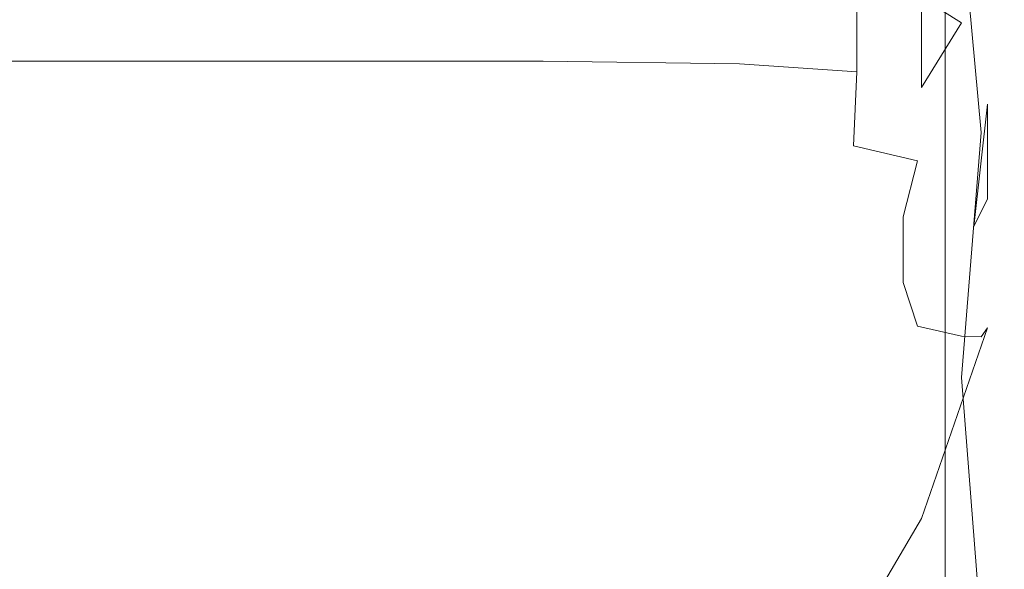
# Model space of a CAD drawing. Extents: x -600 to 600, y -70 to 40.
# Drawn here: x 529 to 530, y 9 to 9 of the extents above; entities that cross this region are included whole.
import ezdxf

# ---------------------------------------------------------------- set-up
doc = ezdxf.new("R2010")
doc.units = 0
doc.header["$LTSCALE"] = 500
doc.header["$MEASUREMENT"] = 0
doc.layers.add('NOVOTERM_CHROM_MAT', color=7, linetype='Continuous')
doc.layers.add('NOVOTERM_USZCZELKA', color=7, linetype='Continuous')

msp = doc.modelspace()

# ---------------------------------------------------------------- linework, layer by layer
at = {"layer": 'NOVOTERM_CHROM_MAT', "lineweight": 0}
for points, invisible_edges in [([(529.42505, 18.78719, 1911.20007), (529.065, 18.77649, 1911.12012), (529.065, -27.72711, 1911.12012), (529.42505, -27.73781, 1911.20007)], 15), ([(529.42505, -27.73781, 1911.20007), (599, -27.73781, 1911.20007), (599, 18.78719, 1911.20007), (529.42505, 18.78719, 1911.20007)], 15), ([(529.065, 18.77649, 1911.12012), (528.76904, 18.75109, 1910.90002), (528.76904, -27.70171, 1910.90002), (529.065, -27.72711, 1911.12012)], 13), ([(528.56396, -27.62241, 1910.20996), (528.56396, 18.67179, 1910.20996), (529.86096, 17.65309, 1900.98999), (529.86096, -26.60371, 1900.98999)], 15), ([(529.86096, 17.65309, 1900.98999), (529.98901, 17.61199, 1900.59998), (529.98901, -26.56261, 1900.59998), (529.86096, -26.60371, 1900.98999)], 15)]:
    msp.add_3dface(points, dxfattribs=dict(at, invisible_edges=invisible_edges))
at = {"layer": 'NOVOTERM_USZCZELKA', "lineweight": 0}
for points, invisible_edges in [([(528.69098, 37.87309, 55.99991), (529.461, 38.64359, 55.99991), (529.461, 4.59031, 55.9999), (528.69098, 3.81987, 55.9999)], 15), ([(528.69098, 37.8728, 1844.03003), (528.69098, 3.81958, 1844.03003), (529.461, 4.59002, 1844.03003), (529.461, 38.6433, 1844.03003)], 15), ([(529.461, 38.64359, 55.99991), (529.69598, 38.64359, 56.04661), (529.69598, 4.61348, 56.0466), (529.461, 4.59031, 55.9999)], 15), ([(529.461, 38.6433, 1844.03003), (529.461, 4.59002, 1844.03003), (529.69598, 4.61319, 1843.98999), (529.69598, 38.6433, 1843.98999)], 15), ([(529.69598, 38.64359, 56.04661), (529.896, 38.64359, 56.17991), (529.896, 4.63313, 56.1799), (529.69598, 4.61348, 56.0466)], 13), ([(529.69598, 38.6433, 1843.98999), (529.69598, 4.61319, 1843.98999), (529.896, 4.63284, 1843.84998), (529.896, 38.6433, 1843.84998)], 11), ([(529.896, 38.64359, 56.17991), (530.02899, 38.64359, 56.37941), (530.02899, 4.64626, 56.3794), (529.896, 4.63313, 56.1799)], 15), ([(529.896, 38.6433, 1843.84998), (529.896, 4.63284, 1843.84998), (530.02899, 4.64597, 1843.65002), (530.02899, 38.6433, 1843.65002)], 15), ([(529.93701, 9.66943, 15.8288), (529.93701, 9.49028, 15.8288), (529.93701, 9.40212, 14.5136), (529.93701, 9.58956, 14.5136)], 15), ([(529.93701, 9.65426, 18.2751), (529.93701, 9.47906, 18.2751), (529.93701, 9.39561, 17.144), (529.93701, 9.57844, 17.144)], 15), ([(529.93701, 9.61202, 11.8695), (529.93701, 9.42931, 11.8695), (529.93701, 9.42054, 11.7175), (529.93701, 9.6042, 11.7175)], 15), ([(529.93701, 9.6042, 11.7175), (529.93701, 9.42054, 11.7175), (529.93701, 9.41445, 11.6045), (529.93701, 9.59889, 11.6045)], 15), ([(529.93701, 9.54487, 23.3333), (529.93701, 9.60327, 24.0744), (529.93701, 9.46557, 24.0399), (529.93701, 9.40264, 23.3089)], 15), ([(529.93701, 9.59889, 11.6045), (529.93701, 9.41445, 11.6045), (529.93701, 9.40599, 11.4138), (529.93701, 9.59211, 11.4138)], 15), ([(529.93701, 9.59702, 19.8738), (529.93701, 9.42721, 19.8738), (529.93701, 9.39995, 19.5363), (529.93701, 9.57211, 19.5363)], 15), ([(529.93701, 9.59211, 11.4138), (529.93701, 9.40599, 11.4138), (529.93701, 9.40148, 11.2953), (529.93701, 9.58877, 11.2953)], 15), ([(529.93701, 9.58956, 14.5136), (529.93701, 9.40212, 14.5136), (529.93701, 9.3263, 13.3825), (529.93701, 9.52088, 13.3825)], 15), ([(529.93701, 9.58877, 11.2953), (529.93701, 9.40148, 11.2953), (529.93701, 9.39534, 11.1341), (529.93701, 9.58424, 11.1341)], 15), ([(529.93701, 9.38437, 21.3438), (529.93701, 9.54408, 21.3451), (529.93701, 9.58723, 21.9151), (529.93701, 9.43125, 21.9119)], 15), ([(529.93701, 9.58424, 11.1341), (529.93701, 9.39534, 11.1341), (529.93701, 9.3877, 10.9335), (529.93701, 9.5786, 10.9335)], 15), ([(529.93701, 9.5786, 10.9335), (529.93701, 9.3877, 10.9335), (529.93701, 9.37868, 10.6969), (529.93701, 9.57194, 10.6969)], 15), ([(529.93701, 9.57844, 17.144), (529.93701, 9.39561, 17.144), (529.93701, 9.29857, 15.8288), (529.93701, 9.49028, 15.8288)], 15), ([(529.93701, 9.52364, 24.7169), (529.93701, 9.57237, 25.2849), (529.93701, 9.45089, 25.216), (529.93701, 9.39888, 24.6587)], 15), ([(529.93701, 9.57211, 19.5363), (529.93701, 9.39995, 19.5363), (529.93701, 9.35971, 19.0379), (529.93701, 9.53534, 19.0379)], 15), ([(529.93701, 9.57194, 10.6969), (529.93701, 9.37868, 10.6969), (529.93701, 9.36842, 10.4275), (529.93701, 9.56436, 10.4275)], 15), ([(529.93701, 9.56436, 10.4275), (529.93701, 9.36842, 10.4275), (529.93701, 9.35704, 10.1286), (529.93701, 9.55595, 10.1286)], 15), ([(529.91199, 9.52569, 26.0177), (529.87299, 9.54885, 26.2658), (529.87299, 9.44555, 26.1732), (529.91199, 9.42109, 25.93)], 11), ([(529.93701, 9.55595, 10.1286), (529.93701, 9.35704, 10.1286), (529.93701, 9.34546, 9.82481), (529.93701, 9.5474, 9.82481)], 15), ([(529.93701, 9.5474, 9.82481), (529.93701, 9.34546, 9.82481), (529.93701, 9.33464, 9.54068), (529.93701, 9.53941, 9.54068)], 15), ([(529.93701, 9.48614, 22.5938), (529.93701, 9.54487, 23.3333), (529.93701, 9.40264, 23.3089), (529.93701, 9.33936, 22.5787)], 15), ([(529.93701, 9.34452, 20.8727), (529.93701, 9.5074, 20.873), (529.93701, 9.54408, 21.3451), (529.93701, 9.38437, 21.3438)], 15), ([(529.93701, 9.53941, 9.54068), (529.93701, 9.33464, 9.54068), (529.93701, 9.3255, 9.3008), (529.93701, 9.53266, 9.3008)], 15), ([(529.93701, 9.53534, 19.0379), (529.93701, 9.35971, 19.0379), (529.93701, 9.29811, 18.2751), (529.93701, 9.47906, 18.2751)], 15), ([(529.93701, 9.53266, 9.3008), (529.93701, 9.3255, 9.3008), (529.93701, 9.31899, 9.12974), (529.93701, 9.52785, 9.12974)], 15), ([(528.79602, 9.52019, 8.8575), (529.21405, 9.52019, 8.8575), (529.21405, 9.30862, 8.8575), (528.79602, 9.30862, 8.8575)], 15), ([(529.21405, 9.52019, 8.8575), (529.505, 9.52019, 8.8575), (529.505, 9.30862, 8.8575), (529.21405, 9.30862, 8.8575)], 15), ([(529.505, 9.52019, 8.8575), (529.69598, 9.52031, 8.86174), (529.69598, 9.30878, 8.86174), (529.505, 9.30862, 8.8575)], 15), ([(529.69598, 9.52031, 8.86174), (529.81, 9.52067, 8.87445), (529.87299, 9.31023, 8.89988), (529.69598, 9.30878, 8.86174)], 15), ([(529.87299, 9.31023, 8.89988), (529.81, 9.52067, 8.87445), (529.91199, 9.52257, 8.94225), (529.93103, 9.3146, 9.01455)], 15), ([(529.93701, 9.52785, 9.12974), (529.93701, 9.31899, 9.12974), (529.93103, 9.3146, 9.01455), (529.91199, 9.52257, 8.94225)], 11), ([(529.93103, 9.4931, 25.6684), (529.91199, 9.52569, 26.0177), (529.91199, 9.42109, 25.93), (529.93103, 9.38667, 25.5877)], 15), ([(529.93701, 9.46557, 24.0399), (529.93701, 9.52364, 24.7169), (529.93701, 9.39888, 24.6587), (529.93701, 9.33689, 23.9945)], 15), ([(529.93701, 9.52088, 13.3825), (529.93701, 9.3263, 13.3825), (529.93701, 9.27517, 12.6197), (529.93701, 9.47455, 12.6197)], 15), ([(529.93701, 9.31073, 20.4818), (529.93701, 9.4763, 20.4818), (529.93701, 9.5074, 20.873), (529.93701, 9.34452, 20.8727)], 15), ([(529.93701, 9.45089, 25.216), (529.93103, 9.4931, 25.6684), (529.93103, 9.38667, 25.5877), (529.93701, 9.34209, 25.1444)], 15), ([(529.93701, 9.49028, 15.8288), (529.93701, 9.29857, 15.8288), (529.93701, 9.20153, 14.5136), (529.93701, 9.40212, 14.5136)], 15), ([(529.93701, 9.43125, 21.9119), (529.93701, 9.48614, 22.5938), (529.93701, 9.33936, 22.5787), (529.93701, 9.28022, 21.9044)], 15), ([(529.93701, 9.47906, 18.2751), (529.93701, 9.29811, 18.2751), (529.93701, 9.20678, 17.144), (529.93701, 9.39561, 17.144)], 15), ([(529.93701, 9.28201, 20.1544), (529.93701, 9.44987, 20.1544), (529.93701, 9.4763, 20.4818), (529.93701, 9.31073, 20.4818)], 15), ([(529.93701, 9.47455, 12.6197), (529.93701, 9.27517, 12.6197), (529.93701, 9.24326, 12.1428), (529.93701, 9.44567, 12.1428)], 15), ([(528.79602, 9.3837, 26.3336), (529.21405, 9.3837, 26.3336), (529.21405, 9.47, 26.4164), (528.79602, 9.47, 26.4164)], 15), ([(529.21405, 9.3837, 26.3336), (529.505, 9.3837, 26.3336), (529.505, 9.47, 26.4164), (529.21405, 9.47, 26.4164)], 15), ([(529.505, 9.3837, 26.3336), (529.69598, 9.38115, 26.3097), (529.69598, 9.46754, 26.3921), (529.505, 9.47, 26.4164)], 15), ([(529.69598, 9.38115, 26.3097), (529.81, 9.37349, 26.2381), (529.81, 9.46022, 26.3191), (529.69598, 9.46754, 26.3921)], 15), ([(529.93701, 9.40264, 23.3089), (529.93701, 9.46557, 24.0399), (529.93701, 9.33689, 23.9945), (529.93701, 9.26974, 23.2767)], 15), ([(529.81, 9.37349, 26.2381), (529.87299, 9.35817, 26.0947), (529.87299, 9.44555, 26.1732), (529.81, 9.46022, 26.3191)], 5), ([(529.93701, 9.39888, 24.6587), (529.93701, 9.45089, 25.216), (529.93701, 9.34209, 25.1444), (529.93701, 9.28716, 24.5982)], 11), ([(529.93701, 9.44987, 20.1544), (529.93701, 9.28201, 20.1544), (529.93701, 9.2574, 19.8738), (529.93701, 9.42721, 19.8738)], 15), ([(529.93701, 9.44567, 12.1428), (529.93701, 9.24326, 12.1428), (529.93701, 9.22513, 11.8695), (529.93701, 9.42931, 11.8695)], 15), ([(529.93701, 9.22972, 21.3408), (529.93701, 9.38437, 21.3438), (529.93701, 9.43125, 21.9119), (529.93701, 9.28022, 21.9044)], 15), ([(529.93701, 9.42931, 11.8695), (529.93701, 9.22513, 11.8695), (529.93701, 9.2153, 11.7175), (529.93701, 9.42054, 11.7175)], 15), ([(529.93701, 9.42721, 19.8738), (529.93701, 9.2574, 19.8738), (529.93701, 9.22779, 19.5363), (529.93701, 9.39995, 19.5363)], 15), ([(529.87299, 9.35817, 26.0947), (529.91199, 9.33263, 25.8557), (529.91199, 9.42109, 25.93), (529.87299, 9.35817, 26.0947)], 11), ([(529.93103, 9.38667, 25.5877), (529.91199, 9.42109, 25.93), (529.91199, 9.33263, 25.8557), (529.92395, 9.22323, 25.4613)], 15), ([(529.93701, 9.42054, 11.7175), (529.93701, 9.2153, 11.7175), (529.93701, 9.20834, 11.6045), (529.93701, 9.41445, 11.6045)], 15), ([(529.93701, 9.41445, 11.6045), (529.93701, 9.20834, 11.6045), (529.93701, 9.19801, 11.4138), (529.93701, 9.40599, 11.4138)], 15), ([(529.93701, 9.40599, 11.4138), (529.93701, 9.19801, 11.4138), (529.93701, 9.19217, 11.2953), (529.93701, 9.40148, 11.2953)], 15), ([(529.93701, 9.33936, 22.5787), (529.93701, 9.40264, 23.3089), (529.93701, 9.26974, 23.2767), (529.93701, 9.2022, 22.559)], 15), ([(529.93701, 9.40212, 14.5136), (529.93701, 9.20153, 14.5136), (529.93701, 9.11808, 13.3825), (529.93701, 9.3263, 13.3825)], 15), ([(529.93701, 9.40148, 11.2953), (529.93701, 9.19217, 11.2953), (529.93701, 9.18424, 11.1341), (529.93701, 9.39534, 11.1341)], 15), ([(529.93701, 9.39995, 19.5363), (529.93701, 9.22779, 19.5363), (529.93701, 9.18408, 19.0379), (529.93701, 9.35971, 19.0379)], 15), ([(529.93701, 9.33689, 23.9945), (529.93701, 9.39888, 24.6587), (529.93701, 9.28716, 24.5982), (529.93701, 9.22169, 23.9472)], 15), ([(529.93701, 9.39561, 17.144), (529.93701, 9.20678, 17.144), (529.93701, 9.10058, 15.8288), (529.93701, 9.29857, 15.8288)], 15), ([(529.93701, 9.39534, 11.1341), (529.93701, 9.18424, 11.1341), (529.93701, 9.17437, 10.9335), (529.93701, 9.3877, 10.9335)], 15), ([(529.93701, 9.34209, 25.1444), (529.93103, 9.38667, 25.5877), (529.92395, 9.22323, 25.4613), (529.93701, 9.34209, 25.1444)], 11), ([(529.93701, 9.3877, 10.9335), (529.93701, 9.17437, 10.9335), (529.93701, 9.16272, 10.6969), (529.93701, 9.37868, 10.6969)], 15), ([(528.79602, 9.3103, 26.2429), (529.21405, 9.3103, 26.2429), (529.21405, 9.3837, 26.3336), (528.79602, 9.3837, 26.3336)], 11), ([(529.21405, 9.3103, 26.2429), (529.505, 9.3103, 26.2429), (529.505, 9.3837, 26.3336), (529.21405, 9.3837, 26.3336)], 11), ([(529.505, 9.3103, 26.2429), (529.69495, 9.30812, 26.2204), (529.69598, 9.38115, 26.3097), (529.505, 9.3837, 26.3336)], 11), ([(529.69495, 9.30812, 26.2204), (529.80695, 9.30159, 26.1527), (529.81, 9.37349, 26.2381), (529.69598, 9.38115, 26.3097)], 9), ([(529.93701, 9.1868, 20.8719), (529.93701, 9.34452, 20.8727), (529.93701, 9.38437, 21.3438), (529.93701, 9.22972, 21.3408)], 15), ([(529.93701, 9.37868, 10.6969), (529.93701, 9.16272, 10.6969), (529.93701, 9.14946, 10.4275), (529.93701, 9.36842, 10.4275)], 15), ([(529.80695, 9.30159, 26.1527), (529.86902, 9.28702, 26.0162), (529.87299, 9.35817, 26.0947), (529.81, 9.37349, 26.2381)], 15), ([(529.93701, 9.36842, 10.4275), (529.93701, 9.14946, 10.4275), (529.93701, 9.13475, 10.1286), (529.93701, 9.35704, 10.1286)], 15), ([(529.86902, 9.28702, 26.0162), (529.91199, 9.33263, 25.8557), (529.87299, 9.35817, 26.0947), (529.86902, 9.28702, 26.0162)], 15), ([(529.93701, 9.35971, 19.0379), (529.93701, 9.18408, 19.0379), (529.93701, 9.11717, 18.2751), (529.93701, 9.29811, 18.2751)], 15), ([(529.93701, 9.35704, 10.1286), (529.93701, 9.13475, 10.1286), (529.93701, 9.11979, 9.82481), (529.93701, 9.34546, 9.82481)], 15), ([(529.93701, 9.34546, 9.82481), (529.93701, 9.11979, 9.82481), (529.93701, 9.10581, 9.54068), (529.93701, 9.33464, 9.54068)], 15), ([(529.93701, 9.1504, 20.4818), (529.93701, 9.31073, 20.4818), (529.93701, 9.34452, 20.8727), (529.93701, 9.1868, 20.8719)], 15), ([(529.93701, 9.28022, 21.9044), (529.93701, 9.33936, 22.5787), (529.93701, 9.2022, 22.559), (529.93701, 9.13909, 21.8945)], 15), ([(529.92395, 9.22323, 25.4613), (529.91199, 9.33263, 25.8557), (529.85504, 9.16855, 25.6703), (529.86902, 9.12628, 25.3775)], 11), ([(529.91199, 9.33263, 25.8557), (529.86902, 9.28702, 26.0162), (529.85504, 9.23242, 25.9237), (529.85504, 9.16855, 25.6703)], 11), ([(529.93701, 9.26974, 23.2767), (529.93701, 9.33689, 23.9945), (529.93701, 9.22169, 23.9472), (529.93701, 9.15077, 23.2433)], 15), ([(529.93701, 9.33464, 9.54068), (529.93701, 9.10581, 9.54068), (529.93701, 9.094, 9.3008), (529.93701, 9.3255, 9.3008)], 15), ([(529.93701, 9.31899, 9.12974), (529.93701, 9.08558, 9.12974), (529.91199, 9.07635, 8.94225), (529.93103, 9.3146, 9.01455)], 11), ([(529.93701, 9.3263, 13.3825), (529.93701, 9.11808, 13.3825), (529.93701, 9.0618, 12.6197), (529.93701, 9.27517, 12.6197)], 15), ([(529.93701, 9.3255, 9.3008), (529.93701, 9.094, 9.3008), (529.93701, 9.08558, 9.12974), (529.93701, 9.31899, 9.12974)], 15), ([(528.79602, 9.24699, 26.1214), (529.21405, 9.24699, 26.1214), (529.21405, 9.3103, 26.2429), (528.79602, 9.3103, 26.2429)], 15), ([(528.79602, 9.30862, 8.8575), (529.21405, 9.30862, 8.8575), (529.21405, 9.07218, 8.8575), (528.79602, 9.07218, 8.8575)], 15), ([(529.21405, 9.24699, 26.1214), (529.505, 9.24699, 26.1214), (529.505, 9.3103, 26.2429), (529.21405, 9.3103, 26.2429)], 15), ([(529.21405, 9.30862, 8.8575), (529.505, 9.30862, 8.8575), (529.505, 9.07218, 8.8575), (529.21405, 9.07218, 8.8575)], 15), ([(529.505, 9.24699, 26.1214), (529.69299, 9.24613, 26.1021), (529.69495, 9.30812, 26.2204), (529.505, 9.3103, 26.2429)], 15), ([(529.505, 9.30862, 8.8575), (529.69598, 9.30878, 8.86174), (529.69598, 9.07239, 8.86174), (529.505, 9.07218, 8.8575)], 15), ([(529.69598, 9.30878, 8.86174), (529.87299, 9.31023, 8.89988), (529.81, 9.07301, 8.87445), (529.69598, 9.07239, 8.86174)], 15), ([(529.91199, 9.07635, 8.94225), (529.81, 9.07301, 8.87445), (529.87299, 9.31023, 8.89988), (529.93103, 9.3146, 9.01455)], 15), ([(529.93701, 9.11948, 20.1544), (529.93701, 9.28201, 20.1544), (529.93701, 9.31073, 20.4818), (529.93701, 9.1504, 20.4818)], 15), ([(529.69299, 9.24613, 26.1021), (529.86902, 9.28702, 26.0162), (529.80695, 9.30159, 26.1527), (529.69495, 9.30812, 26.2204)], 13), ([(529.93701, 9.29857, 15.8288), (529.93701, 9.10058, 15.8288), (529.93701, 8.99438, 14.5136), (529.93701, 9.20153, 14.5136)], 15), ([(529.93701, 9.29811, 18.2751), (529.93701, 9.11717, 18.2751), (529.93701, 9.01795, 17.144), (529.93701, 9.20678, 17.144)], 15), ([(529.69202, 9.19185, 25.9323), (529.85504, 9.23242, 25.9237), (529.86902, 9.28702, 26.0162), (529.69299, 9.24613, 26.1021)], 13), ([(529.93701, 9.25013, 25.0836), (529.93103, 9.11565, 24.5048), (529.93701, 9.28716, 24.5982), (529.93701, 9.25013, 25.0836)], 11), ([(529.93701, 9.22169, 23.9472), (529.93701, 9.28716, 24.5982), (529.93103, 9.11565, 24.5048), (529.93701, 9.12441, 23.9071)], 11), ([(529.93701, 9.28201, 20.1544), (529.93701, 9.11948, 20.1544), (529.93701, 9.09298, 19.8738), (529.93701, 9.2574, 19.8738)], 15), ([(529.93701, 9.0852, 21.3369), (529.93701, 9.22972, 21.3408), (529.93701, 9.28022, 21.9044), (529.93701, 9.13909, 21.8945)], 15), ([(529.93701, 9.27517, 12.6197), (529.93701, 9.0618, 12.6197), (529.93701, 9.02667, 12.1428), (529.93701, 9.24326, 12.1428)], 15), ([(529.93701, 9.2022, 22.559), (529.93701, 9.26974, 23.2767), (529.93701, 9.15077, 23.2433), (529.93701, 9.07944, 22.5384)], 15), ([(529.93701, 9.2574, 19.8738), (529.93701, 9.09298, 19.8738), (529.93701, 9.06109, 19.5363), (529.93701, 9.22779, 19.5363)], 15), ([(528.79602, 9.19097, 25.9462), (529.21405, 9.19097, 25.9462), (529.21405, 9.24699, 26.1214), (528.79602, 9.24699, 26.1214)], 15), ([(529.21405, 9.19097, 25.9462), (529.505, 9.19097, 25.9462), (529.505, 9.24699, 26.1214), (529.21405, 9.24699, 26.1214)], 15), ([(529.505, 9.19097, 25.9462), (529.69202, 9.19185, 25.9323), (529.69299, 9.24613, 26.1021), (529.505, 9.24699, 26.1214)], 15), ([(529.92395, 9.22323, 25.4613), (529.86902, 9.12628, 25.3775), (529.91199, 9.11657, 24.995), (529.93701, 9.25013, 25.0836)], 7), ([(529.91199, 9.11657, 24.995), (529.93103, 9.11565, 24.5048), (529.93701, 9.25013, 25.0836), (529.91199, 9.11657, 24.995)], 14), ([(529.93701, 9.24326, 12.1428), (529.93701, 9.02667, 12.1428), (529.93701, 9.00663, 11.8695), (529.93701, 9.22513, 11.8695)], 15), ([(529.85504, 9.16855, 25.6703), (529.85504, 9.23242, 25.9237), (529.69202, 9.19185, 25.9323), (529.69299, 9.14192, 25.6885)], 15), ([(529.93701, 9.03941, 20.871), (529.93701, 9.1868, 20.8719), (529.93701, 9.22972, 21.3408), (529.93701, 9.0852, 21.3369)], 15), ([(529.93701, 9.22779, 19.5363), (529.93701, 9.06109, 19.5363), (529.93701, 9.01402, 19.0379), (529.93701, 9.18408, 19.0379)], 15), ([(529.93701, 9.22513, 11.8695), (529.93701, 9.00663, 11.8695), (529.93701, 8.99568, 11.7175), (529.93701, 9.2153, 11.7175)], 15), ([(529.93701, 9.15077, 23.2433), (529.93701, 9.22169, 23.9472), (529.93701, 9.12441, 23.9071), (529.93103, 8.96837, 23.1917)], 15), ([(529.93701, 9.2153, 11.7175), (529.93701, 8.99568, 11.7175), (529.93701, 8.9815, 11.5101), (529.93701, 9.20834, 11.6045)], 15), ([(529.93701, 9.19801, 11.4138), (529.93701, 9.20834, 11.6045), (529.93701, 8.9815, 11.5101), (529.93701, 9.19801, 11.4138)], 15), ([(529.93701, 9.20678, 17.144), (529.93701, 9.01795, 17.144), (529.93701, 8.90259, 15.8288), (529.93701, 9.10058, 15.8288)], 15), ([(529.93701, 9.13909, 21.8945), (529.93701, 9.2022, 22.559), (529.93701, 9.07944, 22.5384), (529.93701, 9.01279, 21.8842)], 15), ([(529.93701, 9.20153, 14.5136), (529.93701, 8.99438, 14.5136), (529.93701, 8.90305, 13.3825), (529.93701, 9.11808, 13.3825)], 15), ([(529.93701, 9.19801, 11.4138), (529.93701, 8.9815, 11.5101), (529.93701, 8.96819, 11.2953), (529.93701, 9.19217, 11.2953)], 15), ([(529.21405, 9.13942, 25.6945), (529.21405, 9.19097, 25.9462), (528.79602, 9.19097, 25.9462), (528.79602, 9.13942, 25.6945)], 15), ([(529.505, 9.13942, 25.6945), (529.505, 9.19097, 25.9462), (529.21405, 9.19097, 25.9462), (529.21405, 9.13942, 25.6945)], 15), ([(529.69299, 9.14192, 25.6885), (529.69202, 9.19185, 25.9323), (529.505, 9.19097, 25.9462), (529.505, 9.13942, 25.6945)], 15), ([(529.93701, 9.19217, 11.2953), (529.93701, 8.96819, 11.2953), (529.93701, 8.95834, 11.1341), (529.93701, 9.18424, 11.1341)], 15), ([(529.93701, 9.00058, 20.4818), (529.93701, 9.1504, 20.4818), (529.93701, 9.1868, 20.8719), (529.93701, 9.03941, 20.871)], 15), ([(529.93701, 9.18424, 11.1341), (529.93701, 8.95834, 11.1341), (529.93701, 8.94608, 10.9335), (529.93701, 9.17437, 10.9335)], 15), ([(529.93701, 9.18408, 19.0379), (529.93701, 9.01402, 19.0379), (529.93701, 8.94196, 18.2751), (529.93701, 9.11717, 18.2751)], 15), ([(529.93701, 9.17437, 10.9335), (529.93701, 8.94608, 10.9335), (529.93701, 8.93161, 10.6969), (529.93701, 9.16272, 10.6969)], 15), ([(529.86902, 9.12628, 25.3775), (529.85504, 9.16855, 25.6703), (529.69299, 9.14192, 25.6885), (529.69495, 9.09192, 25.3616)], 15), ([(529.93701, 9.16272, 10.6969), (529.93701, 8.93161, 10.6969), (529.93701, 8.91515, 10.4275), (529.93701, 9.14946, 10.4275)], 15), ([(529.93701, 9.07944, 22.5384), (529.93701, 9.15077, 23.2433), (529.93103, 8.96837, 23.1917), (529.93701, 8.97586, 22.5209)], 15), ([(529.93701, 8.9676, 20.1544), (529.93701, 9.11948, 20.1544), (529.93701, 9.1504, 20.4818), (529.93701, 9.00058, 20.4818)], 15), ([(529.93701, 9.14946, 10.4275), (529.93701, 8.91515, 10.4275), (529.93701, 8.89687, 10.1286), (529.93701, 9.13475, 10.1286)], 15), ([(529.21405, 9.08821, 25.3608), (529.21405, 9.13942, 25.6945), (528.79602, 9.13942, 25.6945), (528.79602, 9.08821, 25.3608)], 15), ([(529.505, 9.08821, 25.3608), (529.505, 9.13942, 25.6945), (529.21405, 9.13942, 25.6945), (529.21405, 9.08821, 25.3608)], 15), ([(529.69495, 9.09192, 25.3616), (529.69299, 9.14192, 25.6885), (529.505, 9.13942, 25.6945), (529.505, 9.08821, 25.3608)], 15), ([(529.93701, 8.95588, 21.3327), (529.93701, 9.0852, 21.3369), (529.93701, 9.13909, 21.8945), (529.93701, 9.01279, 21.8842)], 15), ([(529.93701, 9.13475, 10.1286), (529.93701, 8.89687, 10.1286), (529.93701, 8.8783, 9.82481), (529.93701, 9.11979, 9.82481)], 15), ([(529.81, 9.04988, 24.9506), (529.86902, 9.12628, 25.3775), (529.69495, 9.09192, 25.3616), (529.69598, 9.03738, 24.9423)], 15), ([(529.81, 9.04988, 24.9506), (529.91199, 9.11657, 24.995), (529.86902, 9.12628, 25.3775), (529.81, 9.04988, 24.9506)], 13), ([(529.93103, 9.11565, 24.5048), (529.81, 8.98737, 24.4345), (529.87299, 8.93927, 23.8304), (529.93701, 9.12441, 23.9071)], 11), ([(529.87299, 8.93927, 23.8304), (529.81, 8.83213, 23.1529), (529.93103, 8.96837, 23.1917), (529.93701, 9.12441, 23.9071)], 15), ([(529.93701, 9.11979, 9.82481), (529.93701, 8.8783, 9.82481), (529.93701, 8.86093, 9.54068), (529.93701, 9.10581, 9.54068)], 15), ([(529.93701, 9.11948, 20.1544), (529.93701, 8.9676, 20.1544), (529.93701, 8.93933, 19.8738), (529.93701, 9.09298, 19.8738)], 15), ([(529.93701, 9.11808, 13.3825), (529.93701, 8.90305, 13.3825), (529.93701, 8.84145, 12.6197), (529.93701, 9.0618, 12.6197)], 15), ([(529.93701, 9.11717, 18.2751), (529.93701, 8.94196, 18.2751), (529.93701, 8.83511, 17.144), (529.93701, 9.01795, 17.144)], 15), ([(529.91199, 9.11657, 24.995), (529.81, 9.04988, 24.9506), (529.81, 8.98737, 24.4345), (529.93103, 9.11565, 24.5048)], 15), ([(529.93701, 9.10581, 9.54068), (529.93701, 8.86093, 9.54068), (529.93701, 8.84627, 9.3008), (529.93701, 9.094, 9.3008)], 15), ([(529.93701, 9.10058, 15.8288), (529.93701, 8.90259, 15.8288), (529.93701, 8.78722, 14.5136), (529.93701, 8.99438, 14.5136)], 15), ([(529.21405, 9.03321, 24.9395), (529.21405, 9.08821, 25.3608), (528.79602, 9.08821, 25.3608), (528.79602, 9.03321, 24.9395)], 15), ([(529.505, 9.03321, 24.9395), (529.505, 9.08821, 25.3608), (529.21405, 9.08821, 25.3608), (529.21405, 9.03321, 24.9395)], 15), ([(529.69598, 9.03738, 24.9423), (529.69495, 9.09192, 25.3616), (529.505, 9.08821, 25.3608), (529.505, 9.03321, 24.9395)], 15), ([(529.93701, 9.094, 9.3008), (529.93701, 8.84627, 9.3008), (529.93701, 8.83581, 9.12974), (529.93701, 9.08558, 9.12974)], 15), ([(529.93701, 9.09298, 19.8738), (529.93701, 8.93933, 19.8738), (529.93701, 8.90531, 19.5363), (529.93701, 9.06109, 19.5363)], 15), ([(529.93701, 9.08558, 9.12974), (529.93701, 8.83581, 9.12974), (529.93103, 8.82877, 9.01455), (529.91199, 9.07635, 8.94225)], 11), ([(529.93701, 9.01279, 21.8842), (529.93701, 9.07944, 22.5384), (529.93701, 8.97586, 22.5209), (529.93103, 8.81934, 21.8684)], 15), ([(529.93701, 8.90752, 20.8699), (529.93701, 9.03941, 20.871), (529.93701, 9.0852, 21.3369), (529.93701, 8.95588, 21.3327)], 15), ([(528.79602, 9.07218, 8.8575), (529.21405, 9.07218, 8.8575), (529.21405, 8.81916, 8.8575), (528.79602, 8.81916, 8.8575)], 15), ([(529.21405, 9.07218, 8.8575), (529.505, 9.07218, 8.8575), (529.505, 8.81916, 8.8575), (529.21405, 8.81916, 8.8575)], 15), ([(529.505, 9.07218, 8.8575), (529.69598, 9.07239, 8.86174), (529.69598, 8.81942, 8.86174), (529.505, 8.81916, 8.8575)], 15), ([(529.69598, 9.07239, 8.86174), (529.81, 9.07301, 8.87445), (529.81, 8.8202, 8.87445), (529.69598, 8.81942, 8.86174)], 15), ([(529.91199, 9.07635, 8.94225), (529.93103, 8.82877, 9.01455), (529.81, 8.8202, 8.87445), (529.81, 9.07301, 8.87445)], 15), ([(529.93701, 9.0618, 12.6197), (529.93701, 8.84145, 12.6197), (529.93701, 8.80297, 12.1428), (529.93701, 9.02667, 12.1428)], 15), ([(529.93701, 9.06109, 19.5363), (529.93701, 8.90531, 19.5363), (529.93701, 8.8551, 19.0379), (529.93701, 9.01402, 19.0379)], 15), ([(529.81, 8.98737, 24.4345), (529.81, 9.04988, 24.9506), (529.69598, 9.03738, 24.9423), (529.69598, 8.97454, 24.4275)], 15), ([(529.21405, 8.97027, 24.4251), (529.21405, 9.03321, 24.9395), (528.79602, 9.03321, 24.9395), (528.79602, 8.97027, 24.4251)], 15), ([(529.505, 8.97027, 24.4251), (529.505, 9.03321, 24.9395), (529.21405, 9.03321, 24.9395), (529.21405, 8.97027, 24.4251)], 15), ([(529.69598, 8.97454, 24.4275), (529.69598, 9.03738, 24.9423), (529.505, 9.03321, 24.9395), (529.505, 8.97027, 24.4251)], 15), ([(529.93701, 8.86652, 20.4818), (529.93701, 9.00058, 20.4818), (529.93701, 9.03941, 20.871), (529.93701, 8.90752, 20.8699)], 15), ([(529.93701, 9.02667, 12.1428), (529.93701, 8.80297, 12.1428), (529.93701, 8.78098, 11.8695), (529.93701, 9.00663, 11.8695)], 15), ([(529.93103, 8.75785, 21.3264), (529.93701, 8.95588, 21.3327), (529.93701, 9.01279, 21.8842), (529.93103, 8.81934, 21.8684)], 15), ([(529.93701, 9.01795, 17.144), (529.93701, 8.83511, 17.144), (529.93701, 8.71088, 15.8288), (529.93701, 8.90259, 15.8288)], 15), ([(529.93701, 9.01402, 19.0379), (529.93701, 8.8551, 19.0379), (529.93701, 8.77823, 18.2751), (529.93701, 8.94196, 18.2751)], 15), ([(529.93701, 9.00663, 11.8695), (529.93701, 8.78098, 11.8695), (529.93701, 8.76886, 11.7175), (529.93701, 8.99568, 11.7175)], 15), ([(529.93701, 8.83169, 20.1544), (529.93701, 8.9676, 20.1544), (529.93701, 9.00058, 20.4818), (529.93701, 8.86652, 20.4818)], 15), ([(529.93701, 8.99568, 11.7175), (529.93701, 8.76886, 11.7175), (529.93701, 8.75998, 11.6045), (529.93701, 8.9815, 11.5101)], 15), ([(529.93701, 8.99438, 14.5136), (529.93701, 8.78722, 14.5136), (529.93701, 8.68801, 13.3825), (529.93701, 8.90305, 13.3825)], 15), ([(529.81, 8.98737, 24.4345), (529.69598, 8.97454, 24.4275), (529.69598, 8.89966, 23.8139), (529.87299, 8.93927, 23.8304)], 15), ([(529.69598, 8.97454, 24.4275), (529.505, 8.97027, 24.4251), (529.505, 8.89526, 23.8121), (529.69598, 8.89966, 23.8139)], 15), ([(529.91199, 8.82575, 22.4955), (529.93701, 8.97586, 22.5209), (529.93103, 8.96837, 23.1917), (529.91199, 8.82575, 22.4955)], 15), ([(529.91199, 8.82575, 22.4955), (529.93103, 8.81934, 21.8684), (529.93701, 8.97586, 22.5209), (529.91199, 8.82575, 22.4955)], 15), ([(529.93701, 8.74559, 11.4138), (529.93701, 8.9815, 11.5101), (529.93701, 8.75998, 11.6045), (529.93701, 8.74559, 11.4138)], 15), ([(529.93701, 8.9815, 11.5101), (529.93701, 8.74559, 11.4138), (529.93701, 8.73688, 11.2953), (529.93701, 8.96819, 11.2953)], 15), ([(529.21405, 8.97027, 24.4251), (528.79602, 8.97027, 24.4251), (528.79602, 8.89526, 23.8121), (529.21405, 8.89526, 23.8121)], 15), ([(529.505, 8.97027, 24.4251), (529.21405, 8.97027, 24.4251), (529.21405, 8.89526, 23.8121), (529.505, 8.89526, 23.8121)], 15), ([(529.91199, 8.82575, 22.4955), (529.93103, 8.96837, 23.1917), (529.81, 8.83213, 23.1529), (529.81, 8.75093, 22.4827)], 15), ([(529.93701, 8.96819, 11.2953), (529.93701, 8.73688, 11.2953), (529.93701, 8.72504, 11.1341), (529.93701, 8.95834, 11.1341)], 15), ([(529.93701, 8.9676, 20.1544), (529.93701, 8.83169, 20.1544), (529.93701, 8.80183, 19.8738), (529.93701, 8.93933, 19.8738)], 15), ([(529.93103, 8.70558, 20.8683), (529.93701, 8.90752, 20.8699), (529.93701, 8.95588, 21.3327), (529.93103, 8.75785, 21.3264)], 15), ([(529.93701, 8.95834, 11.1341), (529.93701, 8.72504, 11.1341), (529.93701, 8.71032, 10.9335), (529.93701, 8.94608, 10.9335)], 15), ([(529.93701, 8.94608, 10.9335), (529.93701, 8.71032, 10.9335), (529.93701, 8.69294, 10.6969), (529.93701, 8.93161, 10.6969)], 15), ([(529.87299, 8.93927, 23.8304), (529.69598, 8.89966, 23.8139), (529.69598, 8.81852, 23.149), (529.81, 8.83213, 23.1529)], 7), ([(529.93701, 8.94196, 18.2751), (529.93701, 8.77823, 18.2751), (529.93701, 8.66425, 17.144), (529.93701, 8.83511, 17.144)], 15), ([(529.93701, 8.93933, 19.8738), (529.93701, 8.80183, 19.8738), (529.93701, 8.76591, 19.5363), (529.93701, 8.90531, 19.5363)], 15), ([(529.93701, 8.93161, 10.6969), (529.93701, 8.69294, 10.6969), (529.93701, 8.67316, 10.4275), (529.93701, 8.91515, 10.4275)], 15), ([(529.93701, 8.75346, 20.4818), (529.93701, 8.86652, 20.4818), (529.93701, 8.90752, 20.8699), (529.93103, 8.70558, 20.8683)], 15), ([(529.93701, 8.91515, 10.4275), (529.93701, 8.67316, 10.4275), (529.93701, 8.65121, 10.1286), (529.93701, 8.89687, 10.1286)], 15), ([(529.69598, 8.89966, 23.8139), (529.505, 8.89526, 23.8121), (529.505, 8.81398, 23.1478), (529.69598, 8.81852, 23.149)], 15), ([(529.93701, 8.90531, 19.5363), (529.93701, 8.76591, 19.5363), (529.93701, 8.71289, 19.0379), (529.93701, 8.8551, 19.0379)], 15), ([(529.93701, 8.90305, 13.3825), (529.93701, 8.68801, 13.3825), (529.93701, 8.6211, 12.6197), (529.93701, 8.84145, 12.6197)], 15), ([(529.93701, 8.90259, 15.8288), (529.93701, 8.71088, 15.8288), (529.93701, 8.58664, 14.5136), (529.93701, 8.78722, 14.5136)], 15), ([(529.93701, 8.89687, 10.1286), (529.93701, 8.65121, 10.1286), (529.93701, 8.6289, 9.82481), (529.93701, 8.8783, 9.82481)], 15), ([(529.21405, 8.89526, 23.8121), (528.79602, 8.89526, 23.8121), (528.79602, 8.81398, 23.1478), (529.21405, 8.81398, 23.1478)], 15), ([(529.505, 8.89526, 23.8121), (529.21405, 8.89526, 23.8121), (529.21405, 8.81398, 23.1478), (529.505, 8.81398, 23.1478)], 15)]:
    msp.add_3dface(points, dxfattribs=dict(at, invisible_edges=invisible_edges))

doc.saveas('drawing.dxf')
